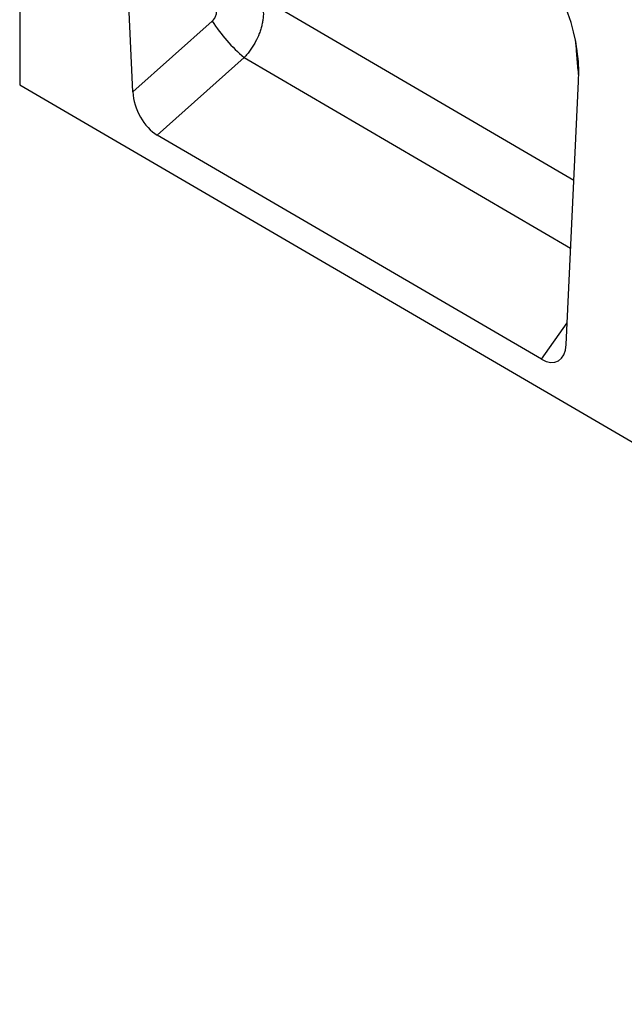
# Model space of a CAD drawing. Units: millimetres. Extents: x 158 to 1953, y 164 to 1470.
# Drawn here: x 158 to 290, y 375 to 590 of the extents above; entities that cross this region are included whole.
import ezdxf

# ---------------------------------------------------------------- set-up
doc = ezdxf.new("R2010")
doc.units = ezdxf.units.MM
doc.layers.add('132304', color=7, linetype='Continuous')

# ---------------------------------------------------------------- blocks, each defined once
blk = doc.blocks.new('1037899-M_004_ISO_view')
for p, q in [((-341.86, 302.42), (-341.86, 192.79)), ((-317.16, 191.23), (-319.87, 251.2)), ((-220.98, 171.96), (-289.81, 212.12)), ((-317.16, 191.23), (-299.84, 206.68)), ((-220.41, 200.43), (-220.27, 200.34)), ((-292.89, 198.72), (-311.84, 181.82)), ((-292.89, 198.72), (-221.68, 157.18)), ((-222.68, 136.2), (-219.95, 193.52)), ((-341.86, 192.79), (364.54, -219.08)), ((-228.05, 132.97), (-311.84, 181.82)), ((-228.05, 132.97), (-222.45, 140.92))]:
    blk.add_line(p, q)
blk.add_arc((-270.74, 225.06), 34.42, 212.277, 229.9334)
for centre, major_axis, ratio, start_param, end_param in [((-234.42, 199.9), (-4.58, 23.13), 0.595368, 4.317492, 5.802556), ((-311.45, 188.8), (-3.49, 7.44), 0.609927, 0.973038, 2.418031), ((-228.39, 140.37), (-3.86, 7.85), 0.538206, 2.46021, 3.914182)]:
    blk.add_ellipse(centre, major_axis=major_axis, ratio=ratio, start_param=start_param, end_param=end_param)
for points, knots in [([(-289.81, 212.12), (-289.78, 212.08), (-289.75, 212.03), (-289.68, 211.94), (-289.65, 211.9), (-289.56, 211.76), (-289.5, 211.66), (-289.33, 211.36), (-289.13, 210.94), (-288.98, 210.47), (-288.86, 209.97), (-288.81, 209.71), (-288.71, 208.91), (-288.69, 208.34), (-288.75, 207.44), (-288.78, 207.14), (-288.87, 206.52), (-288.93, 206.21), (-289.08, 205.58), (-289.16, 205.26), (-289.36, 204.63), (-289.47, 204.3), (-289.84, 203.34), (-290.13, 202.72), (-290.63, 201.79), (-290.81, 201.49), (-291.18, 200.89), (-291.38, 200.6), (-291.79, 200.03), (-292, 199.76), (-292.32, 199.36), (-292.44, 199.23), (-292.61, 199.04), (-292.66, 198.97), (-292.78, 198.85), (-292.84, 198.78), (-292.89, 198.72)], [0, 0, 0, 0, 0.015625, 0.015625, 0.03125, 0.03125, 0.0625, 0.0625, 0.125, 0.1875, 0.1875, 0.25, 0.25, 0.375, 0.375, 0.4375, 0.4375, 0.5, 0.5, 0.5625, 0.5625, 0.625, 0.625, 0.75, 0.75, 0.8125, 0.8125, 0.875, 0.875, 0.9375, 0.9375, 0.96875, 0.96875, 0.984375, 0.984375, 1, 1, 1, 1]), ([(-299.84, 206.68), (-299.74, 206.77), (-299.64, 206.88), (-299.46, 207.09), (-299.38, 207.21), (-299.23, 207.45), (-299.17, 207.57), (-299.07, 207.82), (-299.02, 207.95), (-298.97, 208.2), (-298.95, 208.33), (-298.94, 208.57), (-298.95, 208.69), (-298.99, 208.91), (-299.03, 209.02), (-299.11, 209.2), (-299.17, 209.29), (-299.23, 209.37)], [0, 0, 0, 0, 0.125, 0.125, 0.25, 0.25, 0.375, 0.375, 0.5, 0.5, 0.625, 0.625, 0.75, 0.75, 0.875, 0.875, 1, 1, 1, 1]), ([(-220.41, 200.43), (-220.43, 200.66), (-220.46, 201.11), (-220.53, 201.78), (-220.59, 202.22), (-220.62, 202.42)], [0, 0, 0, 0, 0.353088, 0.706596, 1, 1, 1, 1]), ([(-219.91, 194.88), (-219.93, 194.99), (-220.01, 195.67), (-220.13, 196.93), (-220.29, 198.66), (-220.37, 199.84), (-220.41, 200.43)], [0, 0, 0, 0, 0.062347, 0.374912, 0.687478, 1, 1, 1, 1])]:
    blk.add_open_spline(points, degree=3, knots=knots)

msp = doc.modelspace()

# ---------------------------------------------------------------- block references
at = {"layer": '132304'}
msp.add_blockref('1037899-M_004_ISO_view', (499.568, 382.785), dxfattribs=at)

doc.saveas('drawing.dxf')
